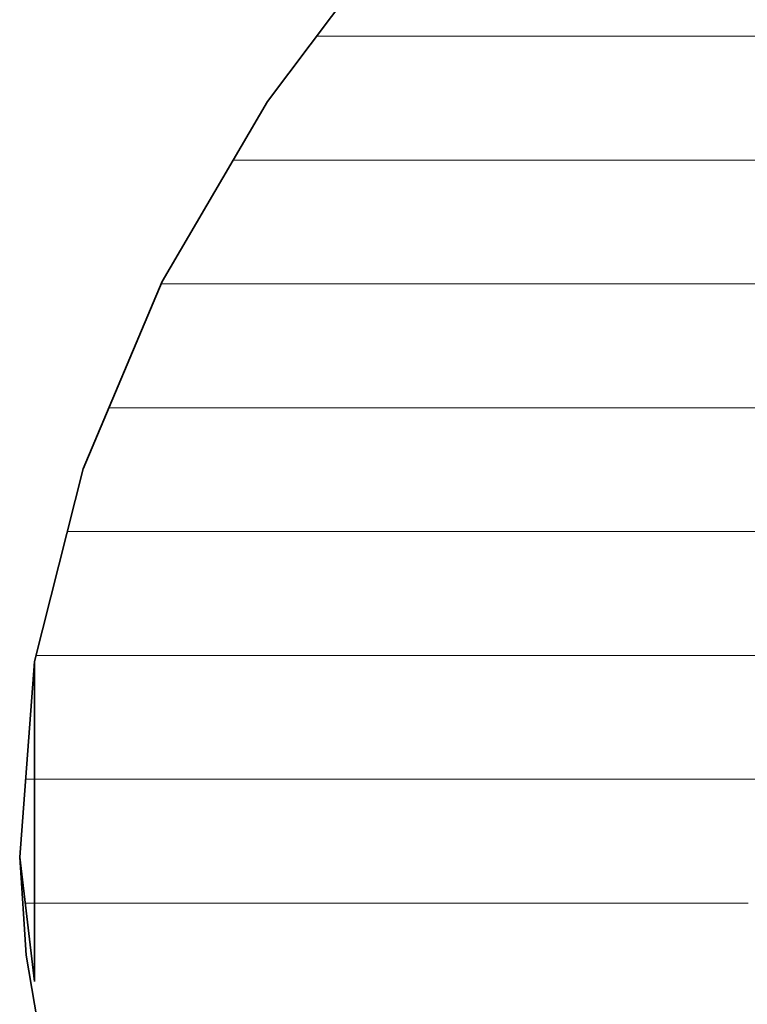
# Model space of a CAD drawing. Units: millimetres. Extents: x 0 to 24042, y 0 to 16800.
# Drawn here: x 16489 to 16571, y 1025 to 1136 of the extents above; entities that cross this region are included whole.
import ezdxf

# ---------------------------------------------------------------- set-up
doc = ezdxf.new("R2010")
doc.units = ezdxf.units.MM
doc.header["$MEASUREMENT"] = 0
doc.layers.add('(1) Shape lines', color=7, linetype='Continuous', lineweight=35)
doc.layers.add('(9) Sheet', color=7, linetype='Continuous', lineweight=35)

# ---------------------------------------------------------------- blocks, each defined once
blk = doc.blocks.new('HATCH_37_60577b86-ec25-4ddf-b6ac-55d9e63b5a90')
at = {"layer": '(1) Shape lines', "color": 0, "lineweight": 9}
for p, q in [((16490.3, 1050), (16489.3, 1050)), ((16490.3, 1036), (16489.25, 1036))]:
    blk.add_line(p, q, dxfattribs=at)
blk = doc.blocks.new('HATCH_42_79f78b7c-23be-4511-9c5d-7642c353e2c1')
at = {"layer": '(1) Shape lines', "color": 0, "lineweight": 9}
for p, q in [((16490.58, 1050), (16490.3, 1050)), ((16490.89, 1036), (16490.3, 1036)), ((16491.19, 1022), (16490.9, 1022))]:
    blk.add_line(p, q, dxfattribs=at)
blk = doc.blocks.new('HATCH_43_fb339737-59ef-4a06-96ec-6f55c998b568')
at = {"layer": '(1) Shape lines', "color": 0, "lineweight": 9}
for p, q in [((16491.25, 1064), (16490.47, 1064)), ((16491.25, 1050), (16490.58, 1050)), ((16491.25, 1036), (16490.89, 1036)), ((16491.25, 1022), (16491.19, 1022))]:
    blk.add_line(p, q, dxfattribs=at)
blk = doc.blocks.new('HATCH_48_9ab24d4b-afba-4e60-b363-e807c5a065c8')
at = {"layer": '(1) Shape lines', "color": 0, "lineweight": 9}
for p, q in [((16491.48, 1064), (16491.25, 1064)), ((16492.51, 1050), (16491.25, 1050)), ((16493.54, 1036), (16491.25, 1036)), ((16494.58, 1022), (16491.25, 1022)), ((16495.61, 1008), (16494.92, 1008))]:
    blk.add_line(p, q, dxfattribs=at)
blk = doc.blocks.new('HATCH_49_92aa69d9-848e-4ecf-bb4b-3ba790fd0722')
at = {"layer": '(1) Shape lines', "color": 0, "lineweight": 9}
for p, q in [((16495.8, 1078), (16494.01, 1078)), ((16495.8, 1064), (16491.48, 1064)), ((16495.8, 1050), (16492.51, 1050)), ((16495.8, 1036), (16493.54, 1036)), ((16495.8, 1022), (16494.58, 1022)), ((16495.8, 1008), (16495.61, 1008))]:
    blk.add_line(p, q, dxfattribs=at)
blk = doc.blocks.new('HATCH_54_bf42d5ba-a838-406c-a5a3-196e0e445957')
at = {"layer": '(1) Shape lines', "color": 0, "lineweight": 9}
for p, q in [((16496.03, 1078), (16495.8, 1078)), ((16496.47, 1064), (16495.8, 1064)), ((16496.91, 1050), (16495.8, 1050)), ((16497.35, 1036), (16495.8, 1036)), ((16497.79, 1022), (16495.8, 1022)), ((16498.23, 1008), (16495.8, 1008))]:
    blk.add_line(p, q, dxfattribs=at)
blk = doc.blocks.new('HATCH_55_56e3878f-9e42-457a-a2c7-685a3257ebdb')
at = {"layer": '(1) Shape lines', "color": 0, "lineweight": 9}
for p, q in [((16498.57, 1078), (16496.03, 1078)), ((16498.57, 1064), (16496.47, 1064)), ((16498.57, 1050), (16496.91, 1050)), ((16498.57, 1036), (16497.35, 1036)), ((16498.57, 1022), (16497.79, 1022)), ((16498.57, 1008), (16498.23, 1008))]:
    blk.add_line(p, q, dxfattribs=at)
blk = doc.blocks.new('HATCH_60_5ba0a8ef-1b23-45c5-8a7c-91ecfbad2d52')
at = {"layer": '(1) Shape lines', "color": 0, "lineweight": 9}
for p, q in [((16499.36, 1078), (16498.57, 1078)), ((16500.18, 1064), (16498.57, 1064)), ((16500.99, 1050), (16498.57, 1050)), ((16501.81, 1036), (16498.57, 1036)), ((16502.62, 1022), (16498.57, 1022)), ((16503.44, 1008), (16498.57, 1008)), ((16504.25, 994), (16500.23, 994))]:
    blk.add_line(p, q, dxfattribs=at)
blk = doc.blocks.new('HATCH_61_7e6aff66-a422-4fc1-adb2-d49810ed083f')
at = {"layer": '(1) Shape lines', "color": 0, "lineweight": 9}
for p, q in [((16504.73, 1106), (16504.62, 1106)), ((16504.73, 1092), (16498.72, 1092)), ((16504.73, 1078), (16499.36, 1078)), ((16504.73, 1064), (16500.18, 1064)), ((16504.73, 1050), (16500.99, 1050)), ((16504.73, 1036), (16501.81, 1036))]:
    blk.add_line(p, q, dxfattribs=at)
blk = doc.blocks.new('HATCH_66_9120f537-de02-45d8-a780-c48dc58a2202')
at = {"layer": '(1) Shape lines', "color": 0, "lineweight": 9}
for p, q in [((16504.74, 1106), (16504.73, 1106)), ((16505.02, 1092), (16504.73, 1092)), ((16505.29, 1078), (16504.73, 1078)), ((16505.57, 1064), (16504.73, 1064)), ((16505.85, 1050), (16504.73, 1050)), ((16506.13, 1036), (16504.73, 1036))]:
    blk.add_line(p, q, dxfattribs=at)
blk = doc.blocks.new('HATCH_67_80964ab2-9d07-452e-9fe4-9027cb01d563')
at = {"layer": '(1) Shape lines', "color": 0, "lineweight": 9}
for p, q in [((16507.22, 1106), (16504.74, 1106)), ((16507.22, 1092), (16505.02, 1092)), ((16507.22, 1078), (16505.29, 1078)), ((16507.22, 1064), (16505.57, 1064)), ((16507.22, 1050), (16505.85, 1050)), ((16507.22, 1036), (16506.13, 1036))]:
    blk.add_line(p, q, dxfattribs=at)
blk = doc.blocks.new('HATCH_72_6331dd21-c20e-44fd-a2c2-a6f48deb9870')
at = {"layer": '(1) Shape lines', "color": 0, "lineweight": 9}
for p, q in [((16507.31, 1106), (16507.22, 1106)), ((16507.57, 1092), (16507.22, 1092)), ((16507.84, 1078), (16507.22, 1078)), ((16508.1, 1064), (16507.22, 1064)), ((16508.36, 1050), (16507.22, 1050)), ((16508.62, 1036), (16507.22, 1036))]:
    blk.add_line(p, q, dxfattribs=at)
blk = doc.blocks.new('HATCH_73_3c777b36-1f40-4cd7-b960-498864e98b9c')
at = {"layer": '(1) Shape lines', "color": 0, "lineweight": 9}
for p, q in [((16509.72, 1106), (16507.31, 1106)), ((16509.72, 1092), (16507.57, 1092)), ((16509.72, 1078), (16507.84, 1078)), ((16509.72, 1064), (16508.1, 1064)), ((16509.72, 1050), (16508.36, 1050)), ((16509.72, 1036), (16508.62, 1036))]:
    blk.add_line(p, q, dxfattribs=at)
blk = doc.blocks.new('HATCH_78_52f26caf-f3c4-4176-a258-0d4ae50431c1')
at = {"layer": '(1) Shape lines', "color": 0, "lineweight": 9}
for p, q in [((16509.74, 1106), (16509.72, 1106)), ((16509.78, 1092), (16509.72, 1092)), ((16509.81, 1078), (16509.72, 1078)), ((16509.84, 1064), (16509.72, 1064)), ((16509.88, 1050), (16509.72, 1050)), ((16509.91, 1036), (16509.72, 1036))]:
    blk.add_line(p, q, dxfattribs=at)
blk = doc.blocks.new('HATCH_79_5bb0d9c4-8fc3-4262-b3a9-7a5bf3aca8d4')
at = {"layer": '(1) Shape lines', "color": 0, "lineweight": 9}
for p, q in [((16510.05, 1106), (16509.74, 1106)), ((16510.05, 1092), (16509.78, 1092)), ((16510.05, 1078), (16509.81, 1078)), ((16510.05, 1064), (16509.84, 1064)), ((16510.05, 1050), (16509.88, 1050)), ((16510.05, 1036), (16509.91, 1036))]:
    blk.add_line(p, q, dxfattribs=at)
blk = doc.blocks.new('HATCH_84_4f758d73-8b5d-4cea-a4a8-d614b7a55b5e')
at = {"layer": '(1) Shape lines', "color": 0, "lineweight": 9}
for p, q in [((16510.47, 1106), (16510.05, 1106)), ((16511.09, 1092), (16510.05, 1092)), ((16511.72, 1078), (16510.05, 1078)), ((16512.35, 1064), (16510.05, 1064)), ((16512.97, 1050), (16510.05, 1050)), ((16513.6, 1036), (16510.05, 1036))]:
    blk.add_line(p, q, dxfattribs=at)
blk = doc.blocks.new('HATCH_85_075a97cd-5e92-479e-9bac-9a5bcad1bff8')
at = {"layer": '(1) Shape lines', "color": 0, "lineweight": 9}
for p, q in [((16516.65, 1120), (16512.77, 1120)), ((16516.65, 1106), (16510.47, 1106)), ((16516.65, 1092), (16511.09, 1092)), ((16516.65, 1078), (16511.72, 1078)), ((16516.65, 1064), (16512.35, 1064)), ((16516.65, 1050), (16512.97, 1050)), ((16516.65, 1036), (16513.6, 1036))]:
    blk.add_line(p, q, dxfattribs=at)
blk = doc.blocks.new('HATCH_90_8a411fcb-6400-4d08-93b7-757697fe97b0')
at = {"layer": '(1) Shape lines', "color": 0, "lineweight": 9}
for p, q in [((16516.67, 1120), (16516.65, 1120)), ((16516.7, 1106), (16516.65, 1106)), ((16516.74, 1092), (16516.65, 1092)), ((16516.78, 1078), (16516.65, 1078)), ((16516.82, 1064), (16516.65, 1064)), ((16516.85, 1050), (16516.65, 1050)), ((16516.89, 1036), (16516.65, 1036))]:
    blk.add_line(p, q, dxfattribs=at)
blk = doc.blocks.new('HATCH_91_710e5058-5c2b-4df3-9102-b52e056246d9')
at = {"layer": '(1) Shape lines', "color": 0, "lineweight": 9}
for p, q in [((16517.07, 1120), (16516.67, 1120)), ((16517.07, 1106), (16516.7, 1106)), ((16517.07, 1092), (16516.74, 1092)), ((16517.07, 1078), (16516.78, 1078)), ((16517.07, 1064), (16516.82, 1064)), ((16517.07, 1050), (16516.85, 1050)), ((16517.07, 1036), (16516.89, 1036))]:
    blk.add_line(p, q, dxfattribs=at)
blk = doc.blocks.new('HATCH_96_552d1dd8-ce4b-4460-b794-9c267d99820b')
at = {"layer": '(1) Shape lines', "color": 0, "lineweight": 9}
for p, q in [((16517.13, 1120), (16517.07, 1120)), ((16517.23, 1106), (16517.07, 1106)), ((16517.34, 1092), (16517.07, 1092)), ((16517.44, 1078), (16517.07, 1078)), ((16517.55, 1064), (16517.07, 1064)), ((16517.65, 1050), (16517.07, 1050)), ((16517.76, 1036), (16517.07, 1036))]:
    blk.add_line(p, q, dxfattribs=at)
blk = doc.blocks.new('HATCH_97_71cdb9f8-1fab-48c8-a7f4-3ae743de6e2f')
at = {"layer": '(1) Shape lines', "color": 0, "lineweight": 9}
for p, q in [((16518.29, 1120), (16517.13, 1120)), ((16518.29, 1106), (16517.23, 1106)), ((16518.29, 1092), (16517.34, 1092)), ((16518.29, 1078), (16517.44, 1078)), ((16518.29, 1064), (16517.55, 1064)), ((16518.29, 1050), (16517.65, 1050)), ((16518.29, 1036), (16517.76, 1036))]:
    blk.add_line(p, q, dxfattribs=at)
blk = doc.blocks.new('HATCH_102_5a714b0b-9227-4c9f-bd61-2f6339a94d6a')
at = {"layer": '(1) Shape lines', "color": 0, "lineweight": 9}
for p, q in [((16518.92, 1120), (16518.29, 1120)), ((16519.94, 1106), (16518.29, 1106)), ((16520.95, 1092), (16518.29, 1092)), ((16521.96, 1078), (16518.29, 1078)), ((16522.97, 1064), (16518.29, 1064)), ((16523.99, 1050), (16518.29, 1050)), ((16525, 1036), (16518.29, 1036))]:
    blk.add_line(p, q, dxfattribs=at)
blk = doc.blocks.new('HATCH_103_0c776bfc-bb46-4748-822d-89746687dbfa')
at = {"layer": '(1) Shape lines', "color": 0, "lineweight": 9}
for p, q in [((16531.13, 1134), (16522.2, 1134)), ((16531.13, 1120), (16518.92, 1120)), ((16531.13, 1106), (16519.94, 1106)), ((16531.13, 1092), (16520.95, 1092)), ((16531.13, 1078), (16521.96, 1078)), ((16531.13, 1064), (16522.97, 1064)), ((16531.13, 1050), (16523.99, 1050)), ((16531.13, 1036), (16525, 1036))]:
    blk.add_line(p, q, dxfattribs=at)
blk = doc.blocks.new('HATCH_108_5ee789c7-ee3d-4203-9606-dc8bc4559d77')
at = {"layer": '(1) Shape lines', "color": 0, "lineweight": 9}
for p, q in [((16531.34, 1134), (16531.13, 1134)), ((16531.59, 1120), (16531.13, 1120)), ((16531.84, 1106), (16531.13, 1106)), ((16532.09, 1092), (16531.13, 1092)), ((16532.34, 1078), (16531.13, 1078)), ((16532.59, 1064), (16531.13, 1064)), ((16532.84, 1050), (16531.13, 1050)), ((16533.09, 1036), (16531.13, 1036))]:
    blk.add_line(p, q, dxfattribs=at)
blk = doc.blocks.new('HATCH_109_be117aab-b3fa-4d4a-a990-822ac08ac7c7')
at = {"layer": '(1) Shape lines', "color": 0, "lineweight": 9}
for p, q in [((16534.68, 1134), (16531.34, 1134)), ((16534.68, 1120), (16531.59, 1120)), ((16534.68, 1106), (16531.84, 1106)), ((16534.68, 1092), (16532.09, 1092)), ((16534.68, 1078), (16532.34, 1078)), ((16534.68, 1064), (16532.59, 1064)), ((16534.68, 1050), (16532.84, 1050)), ((16534.68, 1036), (16533.09, 1036))]:
    blk.add_line(p, q, dxfattribs=at)
blk = doc.blocks.new('HATCH_116_6af1717a-6bf3-4d36-ad81-4bbd58bfc19e')
at = {"layer": '(1) Shape lines', "color": 0, "lineweight": 9}
for p, q in [((16534.75, 1134), (16534.68, 1134)), ((16534.82, 1120), (16534.68, 1120)), ((16534.89, 1106), (16534.68, 1106)), ((16534.95, 1092), (16534.68, 1092)), ((16535.02, 1078), (16534.68, 1078)), ((16535.09, 1064), (16534.68, 1064)), ((16535.15, 1050), (16534.68, 1050)), ((16535.22, 1036), (16534.68, 1036))]:
    blk.add_line(p, q, dxfattribs=at)
blk = doc.blocks.new('HATCH_117_63acf4c9-d3cc-4c45-82ac-8d30cb853f5d')
at = {"layer": '(1) Shape lines', "color": 0, "lineweight": 9}
for p, q in [((16535.65, 1134), (16534.75, 1134)), ((16535.65, 1120), (16534.82, 1120)), ((16535.65, 1106), (16534.89, 1106)), ((16535.65, 1092), (16534.95, 1092)), ((16535.65, 1078), (16535.02, 1078)), ((16535.65, 1064), (16535.09, 1064)), ((16535.65, 1050), (16535.15, 1050)), ((16535.65, 1036), (16535.22, 1036))]:
    blk.add_line(p, q, dxfattribs=at)
blk = doc.blocks.new('HATCH_124_4a1b77b0-50dc-43d4-895f-1d08b0282503')
at = {"layer": '(1) Shape lines', "color": 0, "lineweight": 9}
for p, q in [((16535.85, 1134), (16535.65, 1134)), ((16536.01, 1120), (16535.65, 1120)), ((16536.18, 1106), (16535.65, 1106)), ((16536.35, 1092), (16535.65, 1092)), ((16536.51, 1078), (16535.65, 1078)), ((16536.68, 1064), (16535.65, 1064)), ((16536.84, 1050), (16535.65, 1050)), ((16537.01, 1036), (16535.65, 1036))]:
    blk.add_line(p, q, dxfattribs=at)
blk = doc.blocks.new('HATCH_125_1dd81bf3-6a7d-4fa2-ac5b-36f993a8ab82')
at = {"layer": '(1) Shape lines', "color": 0, "lineweight": 9}
for p, q in [((16538.1, 1134), (16535.85, 1134)), ((16538.1, 1120), (16536.01, 1120)), ((16538.1, 1106), (16536.18, 1106)), ((16538.1, 1092), (16536.35, 1092)), ((16538.1, 1078), (16536.51, 1078)), ((16538.1, 1064), (16536.68, 1064)), ((16538.1, 1050), (16536.84, 1050)), ((16538.1, 1036), (16537.01, 1036))]:
    blk.add_line(p, q, dxfattribs=at)
blk = doc.blocks.new('HATCH_132_485c6f38-48d8-4e4c-a0cf-b6c6bf53f834')
at = {"layer": '(1) Shape lines', "color": 0, "lineweight": 9}
for p, q in [((16538.12, 1134), (16538.1, 1134)), ((16538.14, 1120), (16538.1, 1120)), ((16538.16, 1106), (16538.1, 1106)), ((16538.17, 1092), (16538.1, 1092)), ((16538.19, 1078), (16538.1, 1078)), ((16538.21, 1064), (16538.1, 1064)), ((16538.22, 1050), (16538.1, 1050)), ((16538.24, 1036), (16538.1, 1036))]:
    blk.add_line(p, q, dxfattribs=at)
blk = doc.blocks.new('HATCH_133_e1a97476-7b3a-465a-aaf9-eca93693e7e6')
at = {"layer": '(1) Shape lines', "color": 0, "lineweight": 9}
for p, q in [((16538.35, 1134), (16538.12, 1134)), ((16538.35, 1120), (16538.14, 1120)), ((16538.35, 1106), (16538.16, 1106)), ((16538.35, 1092), (16538.17, 1092)), ((16538.35, 1078), (16538.19, 1078)), ((16538.35, 1064), (16538.21, 1064)), ((16538.35, 1050), (16538.22, 1050)), ((16538.35, 1036), (16538.24, 1036))]:
    blk.add_line(p, q, dxfattribs=at)
blk = doc.blocks.new('HATCH_140_e6f8faf2-3093-4502-a66a-ef5d3f0857cc')
at = {"layer": '(1) Shape lines', "color": 0, "lineweight": 9}
for p, q in [((16538.93, 1134), (16538.35, 1134)), ((16539.34, 1120), (16538.35, 1120)), ((16539.75, 1106), (16538.35, 1106)), ((16540.17, 1092), (16538.35, 1092)), ((16540.58, 1078), (16538.35, 1078)), ((16540.99, 1064), (16538.35, 1064)), ((16541.4, 1050), (16538.35, 1050)), ((16541.81, 1036), (16538.35, 1036))]:
    blk.add_line(p, q, dxfattribs=at)
blk = doc.blocks.new('HATCH_141_159bd013-8216-4bea-af58-8d6694ceff62')
at = {"layer": '(1) Shape lines', "color": 0, "lineweight": 9}
for p, q in [((16544.76, 1134), (16538.93, 1134)), ((16544.76, 1120), (16539.34, 1120)), ((16544.76, 1106), (16539.75, 1106)), ((16544.76, 1092), (16540.17, 1092)), ((16544.76, 1078), (16540.58, 1078)), ((16544.76, 1064), (16540.99, 1064)), ((16544.76, 1050), (16541.4, 1050)), ((16544.76, 1036), (16541.81, 1036))]:
    blk.add_line(p, q, dxfattribs=at)
blk = doc.blocks.new('HATCH_148_40689ac7-4a77-4109-8609-86eb17b2989a')
at = {"layer": '(1) Shape lines', "color": 0, "lineweight": 9}
for p, q in [((16545.11, 1134), (16544.76, 1134)), ((16545.29, 1120), (16544.76, 1120)), ((16545.47, 1106), (16544.76, 1106)), ((16545.66, 1092), (16544.76, 1092)), ((16545.84, 1078), (16544.76, 1078)), ((16546.03, 1064), (16544.76, 1064)), ((16546.21, 1050), (16544.76, 1050)), ((16546.39, 1036), (16544.76, 1036))]:
    blk.add_line(p, q, dxfattribs=at)
blk = doc.blocks.new('HATCH_149_200fc400-0d20-4b6c-a906-ae930d69c891')
at = {"layer": '(1) Shape lines', "color": 0, "lineweight": 9}
for p, q in [((16547.75, 1134), (16545.11, 1134)), ((16547.75, 1120), (16545.29, 1120)), ((16547.75, 1106), (16545.47, 1106)), ((16547.75, 1092), (16545.66, 1092)), ((16547.75, 1078), (16545.84, 1078)), ((16547.75, 1064), (16546.03, 1064)), ((16547.75, 1050), (16546.21, 1050)), ((16547.75, 1036), (16546.39, 1036))]:
    blk.add_line(p, q, dxfattribs=at)
blk = doc.blocks.new('HATCH_156_854e0295-2be3-4193-9a31-dec35a1068cb')
at = {"layer": '(1) Shape lines', "color": 0, "lineweight": 9}
for p, q in [((16549.16, 1134), (16547.75, 1134)), ((16549.83, 1120), (16547.75, 1120)), ((16550.49, 1106), (16547.75, 1106)), ((16551.16, 1092), (16547.75, 1092)), ((16551.82, 1078), (16547.75, 1078)), ((16552.49, 1064), (16547.75, 1064)), ((16553.16, 1050), (16547.75, 1050)), ((16553.82, 1036), (16547.75, 1036))]:
    blk.add_line(p, q, dxfattribs=at)
blk = doc.blocks.new('HATCH_157_d28cb277-8ceb-463d-9e80-f0021a16dd75')
at = {"layer": '(1) Shape lines', "color": 0, "lineweight": 9}
for p, q in [((16559.25, 1134), (16549.16, 1134)), ((16559.25, 1120), (16549.83, 1120)), ((16559.25, 1106), (16550.49, 1106)), ((16559.25, 1092), (16551.16, 1092)), ((16559.25, 1078), (16551.82, 1078)), ((16559.25, 1064), (16552.49, 1064)), ((16559.25, 1050), (16553.16, 1050)), ((16559.25, 1036), (16553.82, 1036))]:
    blk.add_line(p, q, dxfattribs=at)
blk = doc.blocks.new('HATCH_163_139a4a4d-a058-4779-9cad-98a8e06d4f18')
at = {"layer": '(1) Shape lines', "color": 0, "lineweight": 9}
for p, q in [((16560.15, 1134), (16559.25, 1134)), ((16560.47, 1120), (16559.25, 1120)), ((16560.8, 1106), (16559.25, 1106)), ((16561.12, 1092), (16559.25, 1092)), ((16561.44, 1078), (16559.25, 1078)), ((16561.76, 1064), (16559.25, 1064)), ((16562.08, 1050), (16559.25, 1050)), ((16562.41, 1036), (16559.25, 1036))]:
    blk.add_line(p, q, dxfattribs=at)
blk = doc.blocks.new('HATCH_164_ba8136fd-c764-4f44-ae57-0f9bc3bf83c6')
at = {"layer": '(1) Shape lines', "color": 0, "lineweight": 9}
for p, q in [((16565.17, 1134), (16560.15, 1134)), ((16565.17, 1120), (16560.47, 1120)), ((16565.17, 1106), (16560.8, 1106)), ((16565.17, 1092), (16561.12, 1092)), ((16565.17, 1078), (16561.44, 1078)), ((16565.17, 1064), (16561.76, 1064)), ((16565.17, 1050), (16562.08, 1050)), ((16565.17, 1036), (16562.41, 1036))]:
    blk.add_line(p, q, dxfattribs=at)
blk = doc.blocks.new('HATCH_169_c797bbee-f6e9-4a59-ba2a-bf81898b02d8')
at = {"layer": '(1) Shape lines', "color": 0, "lineweight": 9}
for p, q in [((16565.71, 1134), (16565.17, 1134)), ((16565.88, 1120), (16565.17, 1120)), ((16566.05, 1106), (16565.17, 1106)), ((16566.22, 1092), (16565.17, 1092)), ((16566.4, 1078), (16565.17, 1078)), ((16566.57, 1064), (16565.17, 1064)), ((16566.74, 1050), (16565.17, 1050)), ((16566.91, 1036), (16565.17, 1036))]:
    blk.add_line(p, q, dxfattribs=at)
blk = doc.blocks.new('HATCH_170_dc68581a-0e93-488f-bb19-b415c20d9be7')
at = {"layer": '(1) Shape lines', "color": 0, "lineweight": 9}
for p, q in [((16568.43, 1134), (16565.71, 1134)), ((16568.43, 1120), (16565.88, 1120)), ((16568.43, 1106), (16566.05, 1106)), ((16568.43, 1092), (16566.22, 1092)), ((16568.43, 1078), (16566.4, 1078)), ((16568.43, 1064), (16566.57, 1064)), ((16568.43, 1050), (16566.74, 1050)), ((16568.43, 1036), (16566.91, 1036))]:
    blk.add_line(p, q, dxfattribs=at)
blk = doc.blocks.new('HATCH_174_0321b66a-3591-4573-ac72-bc9efb601123')
at = {"layer": '(1) Shape lines', "color": 0, "lineweight": 9}
for p, q in [((16568.51, 1134), (16568.43, 1134)), ((16568.54, 1120), (16568.43, 1120)), ((16568.56, 1106), (16568.43, 1106)), ((16568.59, 1092), (16568.43, 1092)), ((16568.62, 1078), (16568.43, 1078)), ((16568.64, 1064), (16568.43, 1064)), ((16568.67, 1050), (16568.43, 1050)), ((16568.69, 1036), (16568.43, 1036))]:
    blk.add_line(p, q, dxfattribs=at)
blk = doc.blocks.new('HATCH_175_cc5a2878-ec56-4fb9-8240-5a3dfbac9c2a')
at = {"layer": '(1) Shape lines', "color": 0, "lineweight": 9}
for p, q in [((16568.92, 1134), (16568.51, 1134)), ((16568.92, 1120), (16568.54, 1120)), ((16568.92, 1106), (16568.56, 1106)), ((16568.92, 1092), (16568.59, 1092)), ((16568.92, 1078), (16568.62, 1078)), ((16568.92, 1064), (16568.64, 1064)), ((16568.92, 1050), (16568.67, 1050)), ((16568.92, 1036), (16568.69, 1036))]:
    blk.add_line(p, q, dxfattribs=at)
blk = doc.blocks.new('HATCH_178_bce746a5-a44c-4ce8-82ac-15d88a49fdb7')
at = {"layer": '(1) Shape lines', "color": 0, "lineweight": 9}
for p, q in [((16569.6, 1134), (16568.92, 1134)), ((16569.8, 1120), (16568.92, 1120)), ((16570.01, 1106), (16568.92, 1106)), ((16570.21, 1092), (16568.92, 1092)), ((16570.41, 1078), (16568.92, 1078)), ((16570.62, 1064), (16568.92, 1064)), ((16570.82, 1050), (16568.92, 1050)), ((16571.02, 1036), (16568.92, 1036))]:
    blk.add_line(p, q, dxfattribs=at)
blk = doc.blocks.new('HATCH_179_3417649a-7d89-4d98-98e1-0cfee67a270b')
at = {"layer": '(1) Shape lines', "color": 0, "lineweight": 9}
for p, q in [((16572.88, 1134), (16569.6, 1134)), ((16572.88, 1120), (16569.8, 1120)), ((16572.88, 1106), (16570.01, 1106)), ((16572.88, 1092), (16570.21, 1092)), ((16572.88, 1078), (16570.41, 1078)), ((16572.88, 1064), (16570.62, 1064)), ((16572.88, 1050), (16570.82, 1050))]:
    blk.add_line(p, q, dxfattribs=at)
blk = doc.blocks.new('GROUP_0_bb5fa099-bcf5-401c-95f5-cc7db01cba32')
at = {"layer": '(9) Sheet', "color": 7, "linetype": 'Continuous', "lineweight": 35, "ltscale": 40}
blk.add_lwpolyline([(16654.68, 1212.01), (16635.36, 1208.24), (16613.62, 1202.11), (16590.85, 1193.04), (16568.43, 1180.46), (16557.78, 1172.67), (16547.75, 1163.78), (16531.13, 1145.87), (16516.65, 1126.62), (16504.73, 1106.27), (16495.8, 1085.09), (16490.3, 1063.31), (16488.64, 1041.21), (16489.38, 1030.12), (16491.25, 1019.04)], dxfattribs=at)
at = {"layer": '(9) Sheet', "color": 154, "linetype": 'Continuous', "lineweight": 35, "ltscale": 40}
blk.add_lwpolyline([(16490.3, 1027.13), (16488.64, 1041.21), (16490.3, 1063.31)], close=True, dxfattribs=at)
at = {"layer": '(1) Shape lines', "color": 154, "linetype": 'ByBlock'}
for name in ['HATCH_164_ba8136fd-c764-4f44-ae57-0f9bc3bf83c6', 'HATCH_169_c797bbee-f6e9-4a59-ba2a-bf81898b02d8', 'HATCH_170_dc68581a-0e93-488f-bb19-b415c20d9be7', 'HATCH_174_0321b66a-3591-4573-ac72-bc9efb601123', 'HATCH_175_cc5a2878-ec56-4fb9-8240-5a3dfbac9c2a', 'HATCH_178_bce746a5-a44c-4ce8-82ac-15d88a49fdb7', 'HATCH_179_3417649a-7d89-4d98-98e1-0cfee67a270b', 'HATCH_149_200fc400-0d20-4b6c-a906-ae930d69c891', 'HATCH_156_854e0295-2be3-4193-9a31-dec35a1068cb', 'HATCH_157_d28cb277-8ceb-463d-9e80-f0021a16dd75', 'HATCH_163_139a4a4d-a058-4779-9cad-98a8e06d4f18', 'HATCH_109_be117aab-b3fa-4d4a-a990-822ac08ac7c7', 'HATCH_116_6af1717a-6bf3-4d36-ad81-4bbd58bfc19e', 'HATCH_117_63acf4c9-d3cc-4c45-82ac-8d30cb853f5d', 'HATCH_124_4a1b77b0-50dc-43d4-895f-1d08b0282503', 'HATCH_125_1dd81bf3-6a7d-4fa2-ac5b-36f993a8ab82', 'HATCH_132_485c6f38-48d8-4e4c-a0cf-b6c6bf53f834', 'HATCH_133_e1a97476-7b3a-465a-aaf9-eca93693e7e6', 'HATCH_140_e6f8faf2-3093-4502-a66a-ef5d3f0857cc', 'HATCH_141_159bd013-8216-4bea-af58-8d6694ceff62', 'HATCH_148_40689ac7-4a77-4109-8609-86eb17b2989a', 'HATCH_103_0c776bfc-bb46-4748-822d-89746687dbfa', 'HATCH_108_5ee789c7-ee3d-4203-9606-dc8bc4559d77', 'HATCH_85_075a97cd-5e92-479e-9bac-9a5bcad1bff8', 'HATCH_90_8a411fcb-6400-4d08-93b7-757697fe97b0', 'HATCH_91_710e5058-5c2b-4df3-9102-b52e056246d9', 'HATCH_96_552d1dd8-ce4b-4460-b794-9c267d99820b', 'HATCH_97_71cdb9f8-1fab-48c8-a7f4-3ae743de6e2f', 'HATCH_102_5a714b0b-9227-4c9f-bd61-2f6339a94d6a', 'HATCH_61_7e6aff66-a422-4fc1-adb2-d49810ed083f', 'HATCH_66_9120f537-de02-45d8-a780-c48dc58a2202', 'HATCH_67_80964ab2-9d07-452e-9fe4-9027cb01d563', 'HATCH_72_6331dd21-c20e-44fd-a2c2-a6f48deb9870', 'HATCH_73_3c777b36-1f40-4cd7-b960-498864e98b9c', 'HATCH_78_52f26caf-f3c4-4176-a258-0d4ae50431c1', 'HATCH_79_5bb0d9c4-8fc3-4262-b3a9-7a5bf3aca8d4', 'HATCH_84_4f758d73-8b5d-4cea-a4a8-d614b7a55b5e', 'HATCH_49_92aa69d9-848e-4ecf-bb4b-3ba790fd0722', 'HATCH_54_bf42d5ba-a838-406c-a5a3-196e0e445957', 'HATCH_55_56e3878f-9e42-457a-a2c7-685a3257ebdb', 'HATCH_60_5ba0a8ef-1b23-45c5-8a7c-91ecfbad2d52', 'HATCH_43_fb339737-59ef-4a06-96ec-6f55c998b568', 'HATCH_48_9ab24d4b-afba-4e60-b363-e807c5a065c8', 'HATCH_37_60577b86-ec25-4ddf-b6ac-55d9e63b5a90', 'HATCH_42_79f78b7c-23be-4511-9c5d-7642c353e2c1']:
    blk.add_blockref(name, (0, 0), dxfattribs=at)

msp = doc.modelspace()

# ---------------------------------------------------------------- block references
at = {"color": 7, "linetype": 'ByBlock'}
msp.add_blockref('GROUP_0_bb5fa099-bcf5-401c-95f5-cc7db01cba32', (0, 0), dxfattribs=at)

doc.saveas('drawing.dxf')
